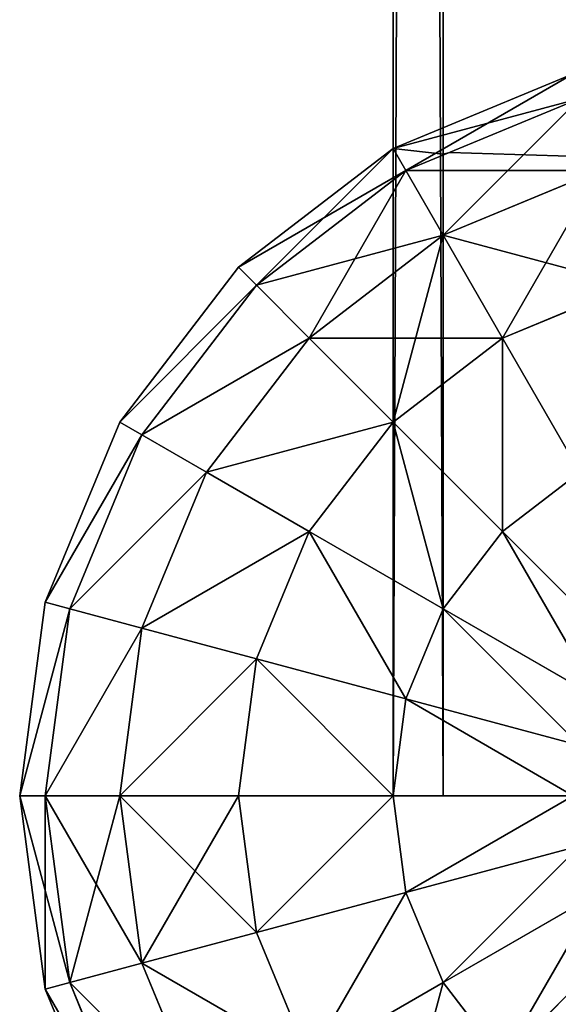
# Model space of a CAD drawing. Units: millimetres. Extents: x -2640 to 1881, y 396 to 6453.
# Drawn here: x 1601 to 1626, y 1346 to 1392 of the extents above; entities that cross this region are included whole.
import ezdxf

# ---------------------------------------------------------------- set-up
doc = ezdxf.new("R2010")
doc.units = ezdxf.units.MM
doc.layers.get('0').update_dxf_attribs({"true_color": 0xff5454})

# ---------------------------------------------------------------- blocks, each defined once
blk = doc.blocks.new('Group186_1')
at = {"color": 8, "true_color": 0x64777b}
for p, q in [((30.311, 17.5), (33.807, 9.059)), ((29.278, 16.904, -9.059), (32.655, 8.75, -9.059)), ((29.278, 16.904, 9.059), (32.655, 8.75, 9.059)), ((26.25, 15.155, -17.5), (29.278, 7.845, -17.5)), ((26.25, 15.155, 17.5), (29.278, 7.845, 17.5)), ((6.405, 6.405, -33.807), (12.374, 12.374, -30.311)), ((12.374, 12.374, 30.311), (6.405, 6.405, 33.807)), ((12.374, 12.374, -30.311), (15.155, 8.75, -30.311)), ((12.374, 12.374, 30.311), (15.155, 8.75, 30.311)), ((15.155, 8.75, -30.311), (21.433, 12.374, -24.749)), ((21.433, 12.374, 24.749), (15.155, 8.75, 30.311)), ((21.433, 12.374, -24.749), (23.905, 6.405, -24.749)), ((21.433, 12.374, 24.749), (23.905, 6.405, 24.749)), ((32.655, 8.75, -9.059), (33.807, 9.059)), ((33.807, 9.059), (32.655, 8.75, 9.059)), ((33.807, 9.059), (35, 0)), ((7.845, 4.529, -33.807), (15.155, 8.75, -30.311)), ((15.155, 8.75, 30.311), (7.845, 4.529, 33.807)), ((15.155, 8.75, -30.311), (16.904, 4.529, -30.311)), ((15.155, 8.75, 30.311), (16.904, 4.529, 30.311)), ((29.278, 7.845, -17.5), (32.655, 8.75, -9.059)), ((32.655, 8.75, 9.059), (29.278, 7.845, 17.5)), ((32.655, 8.75, -9.059), (33.807, 0, -9.059)), ((32.655, 8.75, 9.059), (33.807, 0, 9.059)), ((23.905, 6.405, -24.749), (29.278, 7.845, -17.5)), ((29.278, 7.845, 17.5), (23.905, 6.405, 24.749)), ((29.278, 7.845, -17.5), (30.311, 0, -17.5)), ((29.278, 7.845, 17.5), (30.311, 0, 17.5)), ((16.904, 4.529, -30.311), (23.905, 6.405, -24.749)), ((23.905, 6.405, 24.749), (16.904, 4.529, 30.311)), ((23.905, 6.405, -24.749), (24.749, 0, -24.749)), ((23.905, 6.405, 24.749), (24.749, 0, 24.749)), ((8.75, 2.345, -33.807), (16.904, 4.529, -30.311)), ((16.904, 4.529, 30.311), (8.75, 2.345, 33.807)), ((16.904, 4.529, -30.311), (17.5, 0, -30.311)), ((16.904, 4.529, 30.311), (17.5, 0, 30.311)), ((17.5, 0, -30.311), (9.059, 0, -33.807)), ((9.059, 0, 33.807), (17.5, 0, 30.311)), ((17.5, 0, -30.311), (16.904, -4.529, -30.311)), ((17.5, 0, 30.311), (16.904, -4.529, 30.311)), ((24.749, 0, -24.749), (17.5, 0, -30.311)), ((17.5, 0, 30.311), (24.749, 0, 24.749)), ((24.749, 0, -24.749), (23.905, -6.405, -24.749)), ((24.749, 0, 24.749), (23.905, -6.405, 24.749)), ((30.311, 0, -17.5), (24.749, 0, -24.749)), ((24.749, 0, 24.749), (30.311, 0, 17.5)), ((30.311, 0, -17.5), (29.278, -7.845, -17.5)), ((30.311, 0, 17.5), (29.278, -7.845, 17.5)), ((33.807, 0, -9.059), (30.311, 0, -17.5)), ((30.311, 0, 17.5), (33.807, 0, 9.059)), ((33.807, 0, -9.059), (32.655, -8.75, -9.059)), ((33.807, 0, 9.059), (32.655, -8.75, 9.059)), ((35, 0), (33.807, 0, -9.059)), ((35, 0), (33.807, -9.059)), ((33.807, 0, 9.059), (35, 0)), ((8.75, -2.345, -33.807), (16.904, -4.529, -30.311)), ((16.904, -4.529, 30.311), (8.75, -2.345, 33.807)), ((7.845, -4.529, -33.807), (15.155, -8.75, -30.311)), ((15.155, -8.75, 30.311), (7.845, -4.529, 33.807)), ((16.904, -4.529, -30.311), (15.155, -8.75, -30.311)), ((16.904, -4.529, 30.311), (15.155, -8.75, 30.311)), ((16.904, -4.529, -30.311), (23.905, -6.405, -24.749)), ((23.905, -6.405, 24.749), (16.904, -4.529, 30.311)), ((6.405, -6.405, -33.807), (12.374, -12.374, -30.311)), ((12.374, -12.374, 30.311), (6.405, -6.405, 33.807)), ((23.905, -6.405, -24.749), (21.433, -12.374, -24.749)), ((23.905, -6.405, 24.749), (21.433, -12.374, 24.749)), ((23.905, -6.405, -24.749), (29.278, -7.845, -17.5)), ((29.278, -7.845, 17.5), (23.905, -6.405, 24.749)), ((29.278, -7.845, -17.5), (26.25, -15.155, -17.5)), ((29.278, -7.845, 17.5), (26.25, -15.155, 17.5)), ((29.278, -7.845, -17.5), (32.655, -8.75, -9.059)), ((32.655, -8.75, 9.059), (29.278, -7.845, 17.5)), ((15.155, -8.75, -30.311), (12.374, -12.374, -30.311)), ((15.155, -8.75, 30.311), (12.374, -12.374, 30.311)), ((15.155, -8.75, -30.311), (21.433, -12.374, -24.749)), ((21.433, -12.374, 24.749), (15.155, -8.75, 30.311)), ((32.655, -8.75, -9.059), (29.278, -16.904, -9.059)), ((32.655, -8.75, 9.059), (29.278, -16.904, 9.059)), ((32.655, -8.75, -9.059), (33.807, -9.059)), ((33.807, -9.059), (32.655, -8.75, 9.059)), ((33.807, -9.059), (30.311, -17.5)), ((12.374, -12.374, -30.311), (8.75, -15.155, -30.311)), ((12.374, -12.374, 30.311), (8.75, -15.155, 30.311)), ((12.374, -12.374, -30.311), (17.5, -17.5, -24.749)), ((17.5, -17.5, 24.749), (12.374, -12.374, 30.311)), ((21.433, -12.374, -24.749), (17.5, -17.5, -24.749)), ((21.433, -12.374, 24.749), (17.5, -17.5, 24.749)), ((21.433, -12.374, -24.749), (26.25, -15.155, -17.5)), ((26.25, -15.155, 17.5), (21.433, -12.374, 24.749)), ((8.75, -15.155, -30.311), (12.374, -21.433, -24.749)), ((12.374, -21.433, 24.749), (8.75, -15.155, 30.311)), ((26.25, -15.155, -17.5), (21.433, -21.433, -17.5)), ((26.25, -15.155, 17.5), (21.433, -21.433, 17.5)), ((26.25, -15.155, -17.5), (29.278, -16.904, -9.059)), ((29.278, -16.904, 9.059), (26.25, -15.155, 17.5)), ((29.278, -16.904, -9.059), (23.905, -23.905, -9.059)), ((29.278, -16.904, 9.059), (23.905, -23.905, 9.059)), ((29.278, -16.904, -9.059), (30.311, -17.5)), ((30.311, -17.5), (29.278, -16.904, 9.059)), ((17.5, -17.5, -24.749), (12.374, -21.433, -24.749)), ((17.5, -17.5, 24.749), (12.374, -21.433, 24.749)), ((17.5, -17.5, -24.749), (21.433, -21.433, -17.5)), ((21.433, -21.433, 17.5), (17.5, -17.5, 24.749)), ((30.311, -17.5), (24.749, -24.749)), ((12.374, -21.433, -24.749), (6.405, -23.905, -24.749)), ((12.374, -21.433, 24.749), (6.405, -23.905, 24.749)), ((12.374, -21.433, -24.749), (15.155, -26.25, -17.5)), ((15.155, -26.25, 17.5), (12.374, -21.433, 24.749)), ((21.433, -21.433, -17.5), (15.155, -26.25, -17.5)), ((21.433, -21.433, 17.5), (15.155, -26.25, 17.5)), ((21.433, -21.433, -17.5), (23.905, -23.905, -9.059)), ((23.905, -23.905, 9.059), (21.433, -21.433, 17.5)), ((23.905, -23.905, -9.059), (16.904, -29.278, -9.059)), ((23.905, -23.905, 9.059), (16.904, -29.278, 9.059)), ((23.905, -23.905, -9.059), (24.749, -24.749)), ((24.749, -24.749), (23.905, -23.905, 9.059)), ((24.749, -24.749), (17.5, -30.311)), ((15.155, -26.25, -17.5), (7.845, -29.278, -17.5)), ((15.155, -26.25, 17.5), (7.845, -29.278, 17.5)), ((15.155, -26.25, -17.5), (16.904, -29.278, -9.059)), ((16.904, -29.278, 9.059), (15.155, -26.25, 17.5)), ((16.904, -29.278, -9.059), (8.75, -32.655, -9.059)), ((16.904, -29.278, 9.059), (8.75, -32.655, 9.059)), ((16.904, -29.278, -9.059), (17.5, -30.311)), ((17.5, -30.311), (16.904, -29.278, 9.059)), ((17.5, -30.311), (9.059, -33.807))]:
    blk.add_line(p, q, dxfattribs=at)
mesh = blk.add_polyface(dxfattribs=at)
corners = [(17.5, 17.5, -24.749), (15.155, 8.75, -30.311), (12.374, 12.374, -30.311), (21.433, 12.374, -24.749)]
mesh.append_faces([[corners[k] for k in face] for face in [(0, 1, 2), (1, 0, 3)]], dxfattribs={"vtx0": -1, "color": 8})
mesh = blk.add_polyface(dxfattribs=at)
corners = [(15.155, 8.75, 30.311), (17.5, 17.5, 24.749), (12.374, 12.374, 30.311), (21.433, 12.374, 24.749)]
mesh.append_faces([[corners[k] for k in face] for face in [(0, 1, 2), (1, 0, 3)]], dxfattribs={"vtx0": -1, "color": 8})
mesh = blk.add_polyface(dxfattribs=at)
corners = [(29.278, 16.904, -9.059), (33.807, 9.059), (32.655, 8.75, -9.059), (30.311, 17.5)]
mesh.append_faces([[corners[k] for k in face] for face in [(0, 1, 2), (1, 0, 3)]], dxfattribs={"vtx0": -1, "color": 8})
mesh = blk.add_polyface(dxfattribs=at)
corners = [(33.807, 9.059), (29.278, 16.904, 9.059), (32.655, 8.75, 9.059), (30.311, 17.5)]
mesh.append_faces([[corners[k] for k in face] for face in [(0, 1, 2), (1, 0, 3)]], dxfattribs={"vtx0": -1, "color": 8})
mesh = blk.add_polyface(dxfattribs=at)
corners = [(26.25, 15.155, -17.5), (32.655, 8.75, -9.059), (29.278, 7.845, -17.5), (29.278, 16.904, -9.059)]
mesh.append_faces([[corners[k] for k in face] for face in [(0, 1, 2), (1, 0, 3)]], dxfattribs={"vtx0": -1, "color": 8})
mesh = blk.add_polyface(dxfattribs=at)
corners = [(32.655, 8.75, 9.059), (26.25, 15.155, 17.5), (29.278, 7.845, 17.5), (29.278, 16.904, 9.059)]
mesh.append_faces([[corners[k] for k in face] for face in [(0, 1, 2), (1, 0, 3)]], dxfattribs={"vtx0": -1, "color": 8})
mesh = blk.add_polyface(dxfattribs=at)
corners = [(8.75, 15.155, -30.311), (6.405, 6.405, -33.807), (4.529, 7.845, -33.807), (12.374, 12.374, -30.311)]
mesh.append_faces([[corners[k] for k in face] for face in [(0, 1, 2), (1, 0, 3)]], dxfattribs={"vtx0": -1, "color": 8})
mesh = blk.add_polyface(dxfattribs=at)
corners = [(6.405, 6.405, 33.807), (8.75, 15.155, 30.311), (4.529, 7.845, 33.807), (12.374, 12.374, 30.311)]
mesh.append_faces([[corners[k] for k in face] for face in [(0, 1, 2), (1, 0, 3)]], dxfattribs={"vtx0": -1, "color": 8})
mesh = blk.add_polyface(dxfattribs=at)
corners = [(21.433, 12.374, -24.749), (29.278, 7.845, -17.5), (23.905, 6.405, -24.749), (26.25, 15.155, -17.5)]
mesh.append_faces([[corners[k] for k in face] for face in [(0, 1, 2), (1, 0, 3)]], dxfattribs={"vtx0": -1, "color": 8})
mesh = blk.add_polyface(dxfattribs=at)
corners = [(29.278, 7.845, 17.5), (21.433, 12.374, 24.749), (23.905, 6.405, 24.749), (26.25, 15.155, 17.5)]
mesh.append_faces([[corners[k] for k in face] for face in [(0, 1, 2), (1, 0, 3)]], dxfattribs={"vtx0": -1, "color": 8})
mesh = blk.add_polyface(dxfattribs=at)
corners = [(12.374, 12.374, -30.311), (7.845, 4.529, -33.807), (6.405, 6.405, -33.807), (15.155, 8.75, -30.311)]
mesh.append_faces([[corners[k] for k in face] for face in [(0, 1, 2), (1, 0, 3)]], dxfattribs={"vtx0": -1, "color": 8})
mesh = blk.add_polyface(dxfattribs=at)
corners = [(7.845, 4.529, 33.807), (12.374, 12.374, 30.311), (6.405, 6.405, 33.807), (15.155, 8.75, 30.311)]
mesh.append_faces([[corners[k] for k in face] for face in [(0, 1, 2), (1, 0, 3)]], dxfattribs={"vtx0": -1, "color": 8})
mesh = blk.add_polyface(dxfattribs=at)
corners = [(21.433, 12.374, -24.749), (16.904, 4.529, -30.311), (15.155, 8.75, -30.311), (23.905, 6.405, -24.749)]
mesh.append_faces([[corners[k] for k in face] for face in [(0, 1, 2), (1, 0, 3)]], dxfattribs={"vtx0": -1, "color": 8})
mesh = blk.add_polyface(dxfattribs=at)
corners = [(16.904, 4.529, 30.311), (21.433, 12.374, 24.749), (15.155, 8.75, 30.311), (23.905, 6.405, 24.749)]
mesh.append_faces([[corners[k] for k in face] for face in [(0, 1, 2), (1, 0, 3)]], dxfattribs={"vtx0": -1, "color": 8})
mesh = blk.add_polyface(dxfattribs=at)
corners = [(32.655, 8.75, -9.059), (35, 0), (33.807, 0, -9.059), (33.807, 9.059)]
mesh.append_faces([[corners[k] for k in face] for face in [(0, 1, 2), (1, 0, 3)]], dxfattribs={"vtx0": -1, "color": 8})
mesh = blk.add_polyface(dxfattribs=at)
corners = [(33.807, 9.059), (33.807, 0, 9.059), (35, 0), (32.655, 8.75, 9.059)]
mesh.append_faces([[corners[k] for k in face] for face in [(0, 1, 2), (1, 0, 3)]], dxfattribs={"vtx0": -1, "color": 8})
mesh = blk.add_polyface(dxfattribs=at)
corners = [(15.155, 8.75, -30.311), (8.75, 2.345, -33.807), (7.845, 4.529, -33.807), (16.904, 4.529, -30.311)]
mesh.append_faces([[corners[k] for k in face] for face in [(0, 1, 2), (1, 0, 3)]], dxfattribs={"vtx0": -1, "color": 8})
mesh = blk.add_polyface(dxfattribs=at)
corners = [(8.75, 2.345, 33.807), (15.155, 8.75, 30.311), (7.845, 4.529, 33.807), (16.904, 4.529, 30.311)]
mesh.append_faces([[corners[k] for k in face] for face in [(0, 1, 2), (1, 0, 3)]], dxfattribs={"vtx0": -1, "color": 8})
mesh = blk.add_polyface(dxfattribs=at)
corners = [(29.278, 7.845, -17.5), (33.807, 0, -9.059), (30.311, 0, -17.5), (32.655, 8.75, -9.059)]
mesh.append_faces([[corners[k] for k in face] for face in [(0, 1, 2), (1, 0, 3)]], dxfattribs={"vtx0": -1, "color": 8})
mesh = blk.add_polyface(dxfattribs=at)
corners = [(32.655, 8.75, 9.059), (30.311, 0, 17.5), (33.807, 0, 9.059), (29.278, 7.845, 17.5)]
mesh.append_faces([[corners[k] for k in face] for face in [(0, 1, 2), (1, 0, 3)]], dxfattribs={"vtx0": -1, "color": 8})
mesh = blk.add_polyface(dxfattribs=at)
corners = [(23.905, 6.405, -24.749), (30.311, 0, -17.5), (24.749, 0, -24.749), (29.278, 7.845, -17.5)]
mesh.append_faces([[corners[k] for k in face] for face in [(0, 1, 2), (1, 0, 3)]], dxfattribs={"vtx0": -1, "color": 8})
mesh = blk.add_polyface(dxfattribs=at)
corners = [(29.278, 7.845, 17.5), (24.749, 0, 24.749), (30.311, 0, 17.5), (23.905, 6.405, 24.749)]
mesh.append_faces([[corners[k] for k in face] for face in [(0, 1, 2), (1, 0, 3)]], dxfattribs={"vtx0": -1, "color": 8})
mesh = blk.add_polyface(dxfattribs=at)
corners = [(23.905, 6.405, -24.749), (17.5, 0, -30.311), (16.904, 4.529, -30.311), (24.749, 0, -24.749)]
mesh.append_faces([[corners[k] for k in face] for face in [(0, 1, 2), (1, 0, 3)]], dxfattribs={"vtx0": -1, "color": 8})
mesh = blk.add_polyface(dxfattribs=at)
corners = [(17.5, 0, 30.311), (23.905, 6.405, 24.749), (16.904, 4.529, 30.311), (24.749, 0, 24.749)]
mesh.append_faces([[corners[k] for k in face] for face in [(0, 1, 2), (1, 0, 3)]], dxfattribs={"vtx0": -1, "color": 8})
mesh = blk.add_polyface(dxfattribs=at)
corners = [(16.904, 4.529, -30.311), (9.059, 0, -33.807), (8.75, 2.345, -33.807), (17.5, 0, -30.311)]
mesh.append_faces([[corners[k] for k in face] for face in [(0, 1, 2), (1, 0, 3)]], dxfattribs={"vtx0": -1, "color": 8})
mesh = blk.add_polyface(dxfattribs=at)
corners = [(9.059, 0, 33.807), (16.904, 4.529, 30.311), (8.75, 2.345, 33.807), (17.5, 0, 30.311)]
mesh.append_faces([[corners[k] for k in face] for face in [(0, 1, 2), (1, 0, 3)]], dxfattribs={"vtx0": -1, "color": 8})
mesh = blk.add_polyface(dxfattribs=at)
corners = [(9.059, 0, -33.807), (16.904, -4.529, -30.311), (8.75, -2.345, -33.807), (17.5, 0, -30.311)]
mesh.append_faces([[corners[k] for k in face] for face in [(0, 1, 2), (1, 0, 3)]], dxfattribs={"vtx0": -1, "color": 8})
mesh = blk.add_polyface(dxfattribs=at)
corners = [(16.904, -4.529, 30.311), (9.059, 0, 33.807), (8.75, -2.345, 33.807), (17.5, 0, 30.311)]
mesh.append_faces([[corners[k] for k in face] for face in [(0, 1, 2), (1, 0, 3)]], dxfattribs={"vtx0": -1, "color": 8})
mesh = blk.add_polyface(dxfattribs=at)
corners = [(17.5, 0, -30.311), (23.905, -6.405, -24.749), (16.904, -4.529, -30.311), (24.749, 0, -24.749)]
mesh.append_faces([[corners[k] for k in face] for face in [(0, 1, 2), (1, 0, 3)]], dxfattribs={"vtx0": -1, "color": 8})
mesh = blk.add_polyface(dxfattribs=at)
corners = [(23.905, -6.405, 24.749), (17.5, 0, 30.311), (16.904, -4.529, 30.311), (24.749, 0, 24.749)]
mesh.append_faces([[corners[k] for k in face] for face in [(0, 1, 2), (1, 0, 3)]], dxfattribs={"vtx0": -1, "color": 8})
mesh = blk.add_polyface(dxfattribs=at)
corners = [(23.905, -6.405, -24.749), (30.311, 0, -17.5), (29.278, -7.845, -17.5), (24.749, 0, -24.749)]
mesh.append_faces([[corners[k] for k in face] for face in [(0, 1, 2), (1, 0, 3)]], dxfattribs={"vtx0": -1, "color": 8})
mesh = blk.add_polyface(dxfattribs=at)
corners = [(30.311, 0, 17.5), (23.905, -6.405, 24.749), (29.278, -7.845, 17.5), (24.749, 0, 24.749)]
mesh.append_faces([[corners[k] for k in face] for face in [(0, 1, 2), (1, 0, 3)]], dxfattribs={"vtx0": -1, "color": 8})
mesh = blk.add_polyface(dxfattribs=at)
corners = [(29.278, -7.845, -17.5), (33.807, 0, -9.059), (32.655, -8.75, -9.059), (30.311, 0, -17.5)]
mesh.append_faces([[corners[k] for k in face] for face in [(0, 1, 2), (1, 0, 3)]], dxfattribs={"vtx0": -1, "color": 8})
mesh = blk.add_polyface(dxfattribs=at)
corners = [(33.807, 0, 9.059), (29.278, -7.845, 17.5), (32.655, -8.75, 9.059), (30.311, 0, 17.5)]
mesh.append_faces([[corners[k] for k in face] for face in [(0, 1, 2), (1, 0, 3)]], dxfattribs={"vtx0": -1, "color": 8})
mesh = blk.add_polyface(dxfattribs=at)
corners = [(32.655, -8.75, -9.059), (35, 0), (33.807, -9.059), (33.807, 0, -9.059)]
mesh.append_faces([[corners[k] for k in face] for face in [(0, 1, 2), (1, 0, 3)]], dxfattribs={"vtx0": -1, "color": 8})
mesh = blk.add_polyface(dxfattribs=at)
corners = [(35, 0), (32.655, -8.75, 9.059), (33.807, -9.059), (33.807, 0, 9.059)]
mesh.append_faces([[corners[k] for k in face] for face in [(0, 1, 2), (1, 0, 3)]], dxfattribs={"vtx0": -1, "color": 8})
mesh = blk.add_polyface(dxfattribs=at)
corners = [(8.75, -2.345, -33.807), (15.155, -8.75, -30.311), (7.845, -4.529, -33.807), (16.904, -4.529, -30.311)]
mesh.append_faces([[corners[k] for k in face] for face in [(0, 1, 2), (1, 0, 3)]], dxfattribs={"vtx0": -1, "color": 8})
mesh = blk.add_polyface(dxfattribs=at)
corners = [(15.155, -8.75, 30.311), (8.75, -2.345, 33.807), (7.845, -4.529, 33.807), (16.904, -4.529, 30.311)]
mesh.append_faces([[corners[k] for k in face] for face in [(0, 1, 2), (1, 0, 3)]], dxfattribs={"vtx0": -1, "color": 8})
mesh = blk.add_polyface(dxfattribs=at)
corners = [(7.845, -4.529, -33.807), (12.374, -12.374, -30.311), (6.405, -6.405, -33.807), (15.155, -8.75, -30.311)]
mesh.append_faces([[corners[k] for k in face] for face in [(0, 1, 2), (1, 0, 3)]], dxfattribs={"vtx0": -1, "color": 8})
mesh = blk.add_polyface(dxfattribs=at)
corners = [(12.374, -12.374, 30.311), (7.845, -4.529, 33.807), (6.405, -6.405, 33.807), (15.155, -8.75, 30.311)]
mesh.append_faces([[corners[k] for k in face] for face in [(0, 1, 2), (1, 0, 3)]], dxfattribs={"vtx0": -1, "color": 8})
mesh = blk.add_polyface(dxfattribs=at)
corners = [(16.904, -4.529, -30.311), (21.433, -12.374, -24.749), (15.155, -8.75, -30.311), (23.905, -6.405, -24.749)]
mesh.append_faces([[corners[k] for k in face] for face in [(0, 1, 2), (1, 0, 3)]], dxfattribs={"vtx0": -1, "color": 8})
mesh = blk.add_polyface(dxfattribs=at)
corners = [(21.433, -12.374, 24.749), (16.904, -4.529, 30.311), (15.155, -8.75, 30.311), (23.905, -6.405, 24.749)]
mesh.append_faces([[corners[k] for k in face] for face in [(0, 1, 2), (1, 0, 3)]], dxfattribs={"vtx0": -1, "color": 8})
mesh = blk.add_polyface(dxfattribs=at)
corners = [(6.405, -6.405, -33.807), (8.75, -15.155, -30.311), (4.529, -7.845, -33.807), (12.374, -12.374, -30.311)]
mesh.append_faces([[corners[k] for k in face] for face in [(0, 1, 2), (1, 0, 3)]], dxfattribs={"vtx0": -1, "color": 8})
mesh = blk.add_polyface(dxfattribs=at)
corners = [(8.75, -15.155, 30.311), (6.405, -6.405, 33.807), (4.529, -7.845, 33.807), (12.374, -12.374, 30.311)]
mesh.append_faces([[corners[k] for k in face] for face in [(0, 1, 2), (1, 0, 3)]], dxfattribs={"vtx0": -1, "color": 8})
mesh = blk.add_polyface(dxfattribs=at)
corners = [(21.433, -12.374, -24.749), (29.278, -7.845, -17.5), (26.25, -15.155, -17.5), (23.905, -6.405, -24.749)]
mesh.append_faces([[corners[k] for k in face] for face in [(0, 1, 2), (1, 0, 3)]], dxfattribs={"vtx0": -1, "color": 8})
mesh = blk.add_polyface(dxfattribs=at)
corners = [(29.278, -7.845, 17.5), (21.433, -12.374, 24.749), (26.25, -15.155, 17.5), (23.905, -6.405, 24.749)]
mesh.append_faces([[corners[k] for k in face] for face in [(0, 1, 2), (1, 0, 3)]], dxfattribs={"vtx0": -1, "color": 8})
mesh = blk.add_polyface(dxfattribs=at)
corners = [(26.25, -15.155, -17.5), (32.655, -8.75, -9.059), (29.278, -16.904, -9.059), (29.278, -7.845, -17.5)]
mesh.append_faces([[corners[k] for k in face] for face in [(0, 1, 2), (1, 0, 3)]], dxfattribs={"vtx0": -1, "color": 8})
mesh = blk.add_polyface(dxfattribs=at)
corners = [(32.655, -8.75, 9.059), (26.25, -15.155, 17.5), (29.278, -16.904, 9.059), (29.278, -7.845, 17.5)]
mesh.append_faces([[corners[k] for k in face] for face in [(0, 1, 2), (1, 0, 3)]], dxfattribs={"vtx0": -1, "color": 8})
mesh = blk.add_polyface(dxfattribs=at)
corners = [(15.155, -8.75, -30.311), (17.5, -17.5, -24.749), (12.374, -12.374, -30.311), (21.433, -12.374, -24.749)]
mesh.append_faces([[corners[k] for k in face] for face in [(0, 1, 2), (1, 0, 3)]], dxfattribs={"vtx0": -1, "color": 8})
mesh = blk.add_polyface(dxfattribs=at)
corners = [(17.5, -17.5, 24.749), (15.155, -8.75, 30.311), (12.374, -12.374, 30.311), (21.433, -12.374, 24.749)]
mesh.append_faces([[corners[k] for k in face] for face in [(0, 1, 2), (1, 0, 3)]], dxfattribs={"vtx0": -1, "color": 8})
mesh = blk.add_polyface(dxfattribs=at)
corners = [(29.278, -16.904, -9.059), (33.807, -9.059), (30.311, -17.5), (32.655, -8.75, -9.059)]
mesh.append_faces([[corners[k] for k in face] for face in [(0, 1, 2), (1, 0, 3)]], dxfattribs={"vtx0": -1, "color": 8})
mesh = blk.add_polyface(dxfattribs=at)
corners = [(33.807, -9.059), (29.278, -16.904, 9.059), (30.311, -17.5), (32.655, -8.75, 9.059)]
mesh.append_faces([[corners[k] for k in face] for face in [(0, 1, 2), (1, 0, 3)]], dxfattribs={"vtx0": -1, "color": 8})
mesh = blk.add_polyface(dxfattribs=at)
corners = [(12.374, -12.374, -30.311), (12.374, -21.433, -24.749), (8.75, -15.155, -30.311), (17.5, -17.5, -24.749)]
mesh.append_faces([[corners[k] for k in face] for face in [(0, 1, 2), (1, 0, 3)]], dxfattribs={"vtx0": -1, "color": 8})
mesh = blk.add_polyface(dxfattribs=at)
corners = [(12.374, -21.433, 24.749), (12.374, -12.374, 30.311), (8.75, -15.155, 30.311), (17.5, -17.5, 24.749)]
mesh.append_faces([[corners[k] for k in face] for face in [(0, 1, 2), (1, 0, 3)]], dxfattribs={"vtx0": -1, "color": 8})
mesh = blk.add_polyface(dxfattribs=at)
corners = [(17.5, -17.5, -24.749), (26.25, -15.155, -17.5), (21.433, -21.433, -17.5), (21.433, -12.374, -24.749)]
mesh.append_faces([[corners[k] for k in face] for face in [(0, 1, 2), (1, 0, 3)]], dxfattribs={"vtx0": -1, "color": 8})
mesh = blk.add_polyface(dxfattribs=at)
corners = [(26.25, -15.155, 17.5), (17.5, -17.5, 24.749), (21.433, -21.433, 17.5), (21.433, -12.374, 24.749)]
mesh.append_faces([[corners[k] for k in face] for face in [(0, 1, 2), (1, 0, 3)]], dxfattribs={"vtx0": -1, "color": 8})
mesh = blk.add_polyface(dxfattribs=at)
corners = [(8.75, -15.155, -30.311), (6.405, -23.905, -24.749), (4.529, -16.904, -30.311), (12.374, -21.433, -24.749)]
mesh.append_faces([[corners[k] for k in face] for face in [(0, 1, 2), (1, 0, 3)]], dxfattribs={"vtx0": -1, "color": 8})
mesh = blk.add_polyface(dxfattribs=at)
corners = [(6.405, -23.905, 24.749), (8.75, -15.155, 30.311), (4.529, -16.904, 30.311), (12.374, -21.433, 24.749)]
mesh.append_faces([[corners[k] for k in face] for face in [(0, 1, 2), (1, 0, 3)]], dxfattribs={"vtx0": -1, "color": 8})
mesh = blk.add_polyface(dxfattribs=at)
corners = [(21.433, -21.433, -17.5), (29.278, -16.904, -9.059), (23.905, -23.905, -9.059), (26.25, -15.155, -17.5)]
mesh.append_faces([[corners[k] for k in face] for face in [(0, 1, 2), (1, 0, 3)]], dxfattribs={"vtx0": -1, "color": 8})
mesh = blk.add_polyface(dxfattribs=at)
corners = [(29.278, -16.904, 9.059), (21.433, -21.433, 17.5), (23.905, -23.905, 9.059), (26.25, -15.155, 17.5)]
mesh.append_faces([[corners[k] for k in face] for face in [(0, 1, 2), (1, 0, 3)]], dxfattribs={"vtx0": -1, "color": 8})
mesh = blk.add_polyface(dxfattribs=at)
corners = [(23.905, -23.905, -9.059), (30.311, -17.5), (24.749, -24.749), (29.278, -16.904, -9.059)]
mesh.append_faces([[corners[k] for k in face] for face in [(0, 1, 2), (1, 0, 3)]], dxfattribs={"vtx0": -1, "color": 8})
mesh = blk.add_polyface(dxfattribs=at)
corners = [(30.311, -17.5), (23.905, -23.905, 9.059), (24.749, -24.749), (29.278, -16.904, 9.059)]
mesh.append_faces([[corners[k] for k in face] for face in [(0, 1, 2), (1, 0, 3)]], dxfattribs={"vtx0": -1, "color": 8})
mesh = blk.add_polyface(dxfattribs=at)
corners = [(21.433, -21.433, -17.5), (12.374, -21.433, -24.749), (17.5, -17.5, -24.749), (15.155, -26.25, -17.5)]
mesh.append_faces([[corners[k] for k in face] for face in [(0, 1, 2), (1, 0, 3)]], dxfattribs={"vtx0": -1, "color": 8})
mesh = blk.add_polyface(dxfattribs=at)
corners = [(17.5, -17.5, 24.749), (15.155, -26.25, 17.5), (21.433, -21.433, 17.5), (12.374, -21.433, 24.749)]
mesh.append_faces([[corners[k] for k in face] for face in [(0, 1, 2), (1, 0, 3)]], dxfattribs={"vtx0": -1, "color": 8})
mesh = blk.add_polyface(dxfattribs=at)
corners = [(15.155, -26.25, -17.5), (6.405, -23.905, -24.749), (12.374, -21.433, -24.749), (7.845, -29.278, -17.5)]
mesh.append_faces([[corners[k] for k in face] for face in [(0, 1, 2), (1, 0, 3)]], dxfattribs={"vtx0": -1, "color": 8})
mesh = blk.add_polyface(dxfattribs=at)
corners = [(12.374, -21.433, 24.749), (7.845, -29.278, 17.5), (15.155, -26.25, 17.5), (6.405, -23.905, 24.749)]
mesh.append_faces([[corners[k] for k in face] for face in [(0, 1, 2), (1, 0, 3)]], dxfattribs={"vtx0": -1, "color": 8})
mesh = blk.add_polyface(dxfattribs=at)
corners = [(23.905, -23.905, -9.059), (15.155, -26.25, -17.5), (21.433, -21.433, -17.5), (16.904, -29.278, -9.059)]
mesh.append_faces([[corners[k] for k in face] for face in [(0, 1, 2), (1, 0, 3)]], dxfattribs={"vtx0": -1, "color": 8})
mesh = blk.add_polyface(dxfattribs=at)
corners = [(21.433, -21.433, 17.5), (16.904, -29.278, 9.059), (23.905, -23.905, 9.059), (15.155, -26.25, 17.5)]
mesh.append_faces([[corners[k] for k in face] for face in [(0, 1, 2), (1, 0, 3)]], dxfattribs={"vtx0": -1, "color": 8})
mesh = blk.add_polyface(dxfattribs=at)
corners = [(24.749, -24.749), (16.904, -29.278, -9.059), (23.905, -23.905, -9.059), (17.5, -30.311)]
mesh.append_faces([[corners[k] for k in face] for face in [(0, 1, 2), (1, 0, 3)]], dxfattribs={"vtx0": -1, "color": 8})
mesh = blk.add_polyface(dxfattribs=at)
corners = [(23.905, -23.905, 9.059), (17.5, -30.311), (24.749, -24.749), (16.904, -29.278, 9.059)]
mesh.append_faces([[corners[k] for k in face] for face in [(0, 1, 2), (1, 0, 3)]], dxfattribs={"vtx0": -1, "color": 8})
mesh = blk.add_polyface(dxfattribs=at)
corners = [(16.904, -29.278, -9.059), (7.845, -29.278, -17.5), (15.155, -26.25, -17.5), (8.75, -32.655, -9.059)]
mesh.append_faces([[corners[k] for k in face] for face in [(0, 1, 2), (1, 0, 3)]], dxfattribs={"vtx0": -1, "color": 8})
mesh = blk.add_polyface(dxfattribs=at)
corners = [(15.155, -26.25, 17.5), (8.75, -32.655, 9.059), (16.904, -29.278, 9.059), (7.845, -29.278, 17.5)]
mesh.append_faces([[corners[k] for k in face] for face in [(0, 1, 2), (1, 0, 3)]], dxfattribs={"vtx0": -1, "color": 8})
mesh = blk.add_polyface(dxfattribs=at)
corners = [(17.5, -30.311), (8.75, -32.655, -9.059), (16.904, -29.278, -9.059), (9.059, -33.807)]
mesh.append_faces([[corners[k] for k in face] for face in [(0, 1, 2), (1, 0, 3)]], dxfattribs={"vtx0": -1, "color": 8})
mesh = blk.add_polyface(dxfattribs=at)
corners = [(16.904, -29.278, 9.059), (9.059, -33.807), (17.5, -30.311), (8.75, -32.655, 9.059)]
mesh.append_faces([[corners[k] for k in face] for face in [(0, 1, 2), (1, 0, 3)]], dxfattribs={"vtx0": -1, "color": 8})
blk = doc.blocks.new('Group_5')
at = {"color": 8, "true_color": 0x64777b}
for p, q in [((32.655, 550, 8.75), (26.25, 550, 2.345)), ((26.25, 550, 32.655), (32.655, 550, 26.25)), ((35, 550, 17.5), (32.655, 550, 8.75)), ((32.655, 550, 8.75), (32.655, 0, 8.75)), ((32.655, 550, 26.25), (35, 550, 17.5)), ((32.655, 550, 26.25), (32.655, 0, 26.25)), ((35, 550, 17.5), (35, 0, 17.5))]:
    blk.add_line(p, q, dxfattribs=at)
mesh = blk.add_polyface(dxfattribs=at)
corners = [(8.75, 550, 2.345), (26.25, 550, 2.345), (17.5, 550), (2.345, 550, 8.75), (32.655, 550, 8.75), (0, 550, 17.5), (35, 550, 17.5), (2.345, 550, 26.25), (32.655, 550, 26.25), (8.75, 550, 32.655), (26.25, 550, 32.655), (17.5, 550, 35)]
mesh.append_faces([[corners[k] for k in face] for face in [(0, 1, 2), (10, 9, 11)]], dxfattribs={"vtx0": -1, "color": 8})
mesh.append_faces([[corners[k] for k in face] for face in [(1, 3, 4), (4, 5, 6), (6, 7, 8), (8, 9, 10)]], dxfattribs={"vtx0": -1, "vtx1": -1, "color": 8})
mesh.append_faces([[corners[k] for k in face] for face in [(1, 0, 3), (4, 3, 5), (6, 5, 7), (8, 7, 9)]], dxfattribs={"vtx0": -1, "vtx2": -1, "color": 8})
mesh = blk.add_polyface(dxfattribs=at)
corners = [(26.25, 550, 2.345), (32.655, 0, 8.75), (26.25, 0, 2.345), (32.655, 550, 8.75)]
mesh.append_faces([[corners[k] for k in face] for face in [(0, 1, 2), (1, 0, 3)]], dxfattribs={"vtx0": -1, "color": 8})
mesh = blk.add_polyface(dxfattribs=at)
corners = [(32.655, 0, 26.25), (26.25, 550, 32.655), (26.25, 0, 32.655), (32.655, 550, 26.25)]
mesh.append_faces([[corners[k] for k in face] for face in [(0, 1, 2), (1, 0, 3)]], dxfattribs={"vtx0": -1, "color": 8})
mesh = blk.add_polyface(dxfattribs=at)
corners = [(32.655, 550, 8.75), (35, 0, 17.5), (32.655, 0, 8.75), (35, 550, 17.5)]
mesh.append_faces([[corners[k] for k in face] for face in [(0, 1, 2), (1, 0, 3)]], dxfattribs={"vtx0": -1, "color": 8})
mesh = blk.add_polyface(dxfattribs=at)
corners = [(35, 550, 17.5), (32.655, 0, 26.25), (35, 0, 17.5), (32.655, 550, 26.25)]
mesh.append_faces([[corners[k] for k in face] for face in [(0, 1, 2), (1, 0, 3)]], dxfattribs={"vtx0": -1, "color": 8})
blk = doc.blocks.new('Component_2')
for name, p in [('Group186_1', (22.626, 550, 42.249)), ('Group_5', (5.126, 0, 24.749))]:
    blk.add_blockref(name, p)
blk = doc.blocks.new('Group_31')
at = {"rotation": 90}
blk.add_blockref('Component_2', (585, 273.252, 939.144), dxfattribs=at)

msp = doc.modelspace()

# ---------------------------------------------------------------- linework, layer by layer
for p, q in [((1621, 1385.563, 760.299), (1618.656, 1385.828, 769.049)), ((1618.656, 1385.828, 769.049), (1621, 1385.563, 777.799)), ((1621.309, 1385.647, 759.991), (1621, 1385.563, 760.299)), ((1621, 1385.563, 777.799), (1621.309, 1385.647, 778.108)), ((1627.406, 1385.462, 753.894), (1621.309, 1385.647, 759.991)), ((1621.309, 1385.647, 778.108), (1627.406, 1385.462, 784.205))]:
    msp.add_line(p, q)

# ---------------------------------------------------------------- block references
at = {"rotation": 89.99999999999999}
msp.add_blockref('Group_31', (1932.033, 1320.517, -212.343), dxfattribs=at)

doc.saveas('drawing.dxf')
